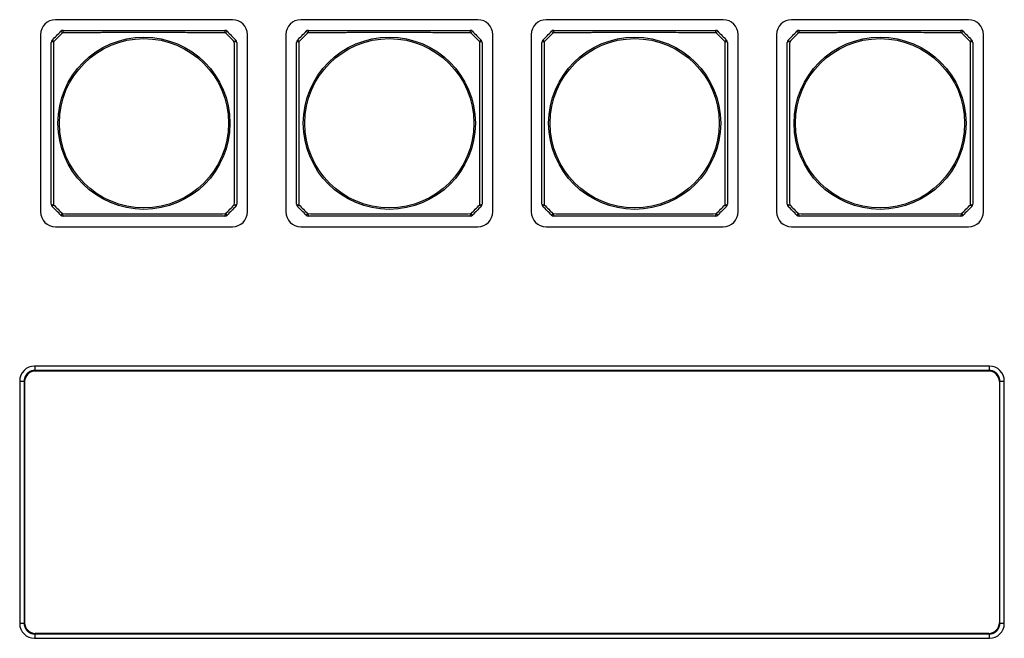
# Model space of a CAD drawing. Extents: x 26 to 841, y 83 to 523.
# Drawn here: x 151 to 197, y 236 to 265 of the extents above; entities that cross this region are included whole.
import ezdxf

# ---------------------------------------------------------------- set-up
doc = ezdxf.new("R2010")
doc.units = 0
doc.layers.add('1', color=7, linetype='CONTINUOUS')

msp = doc.modelspace()

# ---------------------------------------------------------------- linework, layer by layer
at = {"layer": '1', "color": 80, "linetype": 'CONTINUOUS'}
for p, q in [((161.19262, 265.09181), (152.89262, 265.09181)), ((172.69262, 265.09181), (164.39262, 265.09181)), ((184.19262, 265.09181), (175.89262, 265.09181)), ((195.69262, 265.09181), (187.39262, 265.09181)), ((152.19262, 264.39181), (152.19262, 256.09181)), ((161.89262, 256.09181), (161.89262, 264.39181)), ((163.69262, 264.39181), (163.69262, 256.09181)), ((173.39262, 256.09181), (173.39262, 264.39181)), ((175.19262, 264.39181), (175.19262, 256.09181)), ((184.89262, 256.09181), (184.89262, 264.39181)), ((186.69262, 264.39181), (186.69262, 256.09181)), ((196.39262, 256.09181), (196.39262, 264.39181)), ((152.89262, 255.39181), (161.19262, 255.39181)), ((164.39262, 255.39181), (172.69262, 255.39181)), ((175.89262, 255.39181), (184.19262, 255.39181)), ((187.39262, 255.39181), (195.69262, 255.39181)), ((196.66762, 248.86681), (151.91762, 248.86681)), ((196.66033, 248.65953), (151.9249, 248.65953)), ((196.63759, 248.63678), (151.94765, 248.63678)), ((151.21762, 248.16681), (151.21762, 236.81681)), ((151.42559, 248.16021), (151.42559, 236.82341)), ((151.44833, 248.13747), (151.44833, 236.84616)), ((197.1369, 248.13747), (197.1369, 236.84616)), ((197.15965, 236.82341), (197.15965, 248.16021)), ((197.36762, 236.81681), (197.36762, 248.16681)), ((151.9249, 236.32409), (196.66033, 236.32409)), ((196.63759, 236.34684), (151.94765, 236.34684)), ((151.91762, 236.11681), (196.66762, 236.11681))]:
    msp.add_line(p, q, dxfattribs=at)
at = {"layer": '1', "color": 51, "linetype": 'CONTINUOUS'}
for p, q in [((151.9249, 248.65953), (151.94765, 248.63678)), ((196.63759, 248.63678), (196.66033, 248.65953)), ((151.44833, 248.13747), (151.42559, 248.16021)), ((197.15965, 248.16021), (197.1369, 248.13747)), ((151.42559, 236.82341), (151.44833, 236.84616)), ((197.1369, 236.84616), (197.15965, 236.82341)), ((151.94765, 236.34684), (151.9249, 236.32409)), ((196.66033, 236.32409), (196.63759, 236.34684))]:
    msp.add_line(p, q, dxfattribs=at)
for centre, radius in [((157.04262, 260.24181), 4.03227), ((157.04262, 260.24181), 3.96632), ((168.54262, 260.24181), 4.03227), ((168.54262, 260.24181), 3.96632), ((180.04262, 260.24181), 4.03227), ((180.04262, 260.24181), 3.96632), ((191.54262, 260.24181), 4.03227), ((191.54262, 260.24181), 3.96632)]:
    msp.add_circle(centre, radius, dxfattribs=at)
at = {"layer": '1', "color": 80, "linetype": 'CONTINUOUS'}
for centre, radius, start, end in [((152.89262, 264.39181), 0.7, 90, 180), ((161.19262, 264.39181), 0.7, 0, 90), ((164.39262, 264.39181), 0.7, 90, 180), ((172.69262, 264.39181), 0.7, 0, 90), ((175.89262, 264.39181), 0.7, 90, 180), ((184.19262, 264.39181), 0.7, 0, 90), ((187.39262, 264.39181), 0.7, 90, 180), ((195.69262, 264.39181), 0.7, 0, 90), ((153.25475, 264.44181), 0.15, 90, 135), ((160.83049, 264.44181), 0.15, 45, 90), ((164.75475, 264.44181), 0.15, 90, 135), ((172.33049, 264.44181), 0.15, 45, 90), ((176.25475, 264.44181), 0.15, 90, 135), ((183.83049, 264.44181), 0.15, 45, 90), ((187.75475, 264.44181), 0.15, 90, 135), ((195.33049, 264.44181), 0.15, 45, 90), ((152.84262, 264.02968), 0.15, 135, 180), ((161.24262, 264.02968), 0.15, 0, 45), ((164.34262, 264.02968), 0.15, 135, 180), ((172.74262, 264.02968), 0.15, 0, 45), ((175.84262, 264.02968), 0.15, 135, 180), ((184.24262, 264.02968), 0.15, 0, 45), ((187.34262, 264.02968), 0.15, 135, 180), ((195.74262, 264.02968), 0.15, 0, 45), ((152.84262, 256.45394), 0.15, 180, 225), ((161.24262, 256.45394), 0.15, 315, 0), ((164.34262, 256.45394), 0.15, 180, 225), ((172.74262, 256.45394), 0.15, 315, 0), ((175.84262, 256.45394), 0.15, 180, 225), ((184.24262, 256.45394), 0.15, 315, 0), ((187.34262, 256.45394), 0.15, 180, 225), ((195.74262, 256.45394), 0.15, 315, 0), ((152.89262, 256.09181), 0.7, 180, 270), ((153.25475, 256.04181), 0.15, 225, 270), ((160.83049, 256.04181), 0.15, 270, 315), ((161.19262, 256.09181), 0.7, 270, 0), ((164.39262, 256.09181), 0.7, 180, 270), ((164.75475, 256.04181), 0.15, 225, 270), ((172.33049, 256.04181), 0.15, 270, 315), ((172.69262, 256.09181), 0.7, 270, 0), ((175.89262, 256.09181), 0.7, 180, 270), ((176.25475, 256.04181), 0.15, 225, 270), ((183.83049, 256.04181), 0.15, 270, 315), ((184.19262, 256.09181), 0.7, 270, 0), ((187.39262, 256.09181), 0.7, 180, 270), ((187.75475, 256.04181), 0.15, 225, 270), ((195.33049, 256.04181), 0.15, 270, 315), ((195.69262, 256.09181), 0.7, 270, 0), ((151.91762, 248.16681), 0.7, 90, 180), ((196.66762, 248.16681), 0.7, 0, 90), ((151.91762, 236.81681), 0.7, 180, 270), ((196.66762, 236.81681), 0.7, 270, 0)]:
    msp.add_arc(centre, radius, start, end, dxfattribs=at)
at = {"layer": '1', "color": 51, "linetype": 'CONTINUOUS'}
for centre, major_axis, ratio, start_param, end_param in [((153.25475, 264.44181), (-0.10607, 0.10607), 0.017173, 5.03369678, 6.28318531), ((153.25475, 264.44181), (0, 0.15), 0.217881, 0, 1.33375123), ((160.83049, 264.44181), (0, 0.15), 0.217881, 4.94943407, 6.28318531), ((160.83049, 264.44181), (0.10607, 0.10607), 0.017173, 0, 1.24948853), ((164.75475, 264.44181), (-0.10607, 0.10607), 0.017173, 5.03369678, 6.28318531), ((164.75475, 264.44181), (0, 0.15), 0.217881, 0, 1.33375123), ((172.33049, 264.44181), (0, 0.15), 0.217881, 4.94943407, 6.28318531), ((172.33049, 264.44181), (0.10607, 0.10607), 0.017173, 0, 1.24948853), ((176.25475, 264.44181), (-0.10607, 0.10607), 0.017173, 5.03369678, 6.28318531), ((176.25475, 264.44181), (0, 0.15), 0.217881, 0, 1.33375123), ((183.83049, 264.44181), (0, 0.15), 0.217881, 4.94943407, 6.28318531), ((183.83049, 264.44181), (0.10607, 0.10607), 0.017173, 0, 1.24948853), ((187.75475, 264.44181), (-0.10607, 0.10607), 0.017173, 5.03369678, 6.28318531), ((187.75475, 264.44181), (0, 0.15), 0.217881, 0, 1.33375123), ((195.33049, 264.44181), (0, 0.15), 0.217881, 4.94943407, 6.28318531), ((195.33049, 264.44181), (0.10607, 0.10607), 0.017173, 0, 1.24948853), ((152.84262, 264.02968), (-0.15, 0), 0.217881, 4.94943407, 6.28318531), ((152.84262, 264.02968), (-0.10607, 0.10607), 0.017173, 0, 1.24948853), ((161.24262, 264.02968), (-0.10607, -0.10607), 0.017173, 1.89210413, 3.14159265), ((161.24262, 264.02968), (-0.15, 0), 0.217881, 3.14159265, 4.47534389), ((164.34262, 264.02968), (-0.15, 0), 0.217881, 4.94943407, 6.28318531), ((164.34262, 264.02968), (-0.10607, 0.10607), 0.017173, 0, 1.24948853), ((172.74262, 264.02968), (-0.10607, -0.10607), 0.017173, 1.89210413, 3.14159265), ((172.74262, 264.02968), (-0.15, 0), 0.217881, 3.14159265, 4.47534389), ((175.84262, 264.02968), (-0.15, 0), 0.217881, 4.94943407, 6.28318531), ((175.84262, 264.02968), (-0.10607, 0.10607), 0.017173, 0, 1.24948853), ((184.24262, 264.02968), (-0.10607, -0.10607), 0.017173, 1.89210413, 3.14159265), ((184.24262, 264.02968), (-0.15, 0), 0.217881, 3.14159265, 4.47534389), ((187.34262, 264.02968), (-0.15, 0), 0.217881, 4.94943407, 6.28318531), ((187.34262, 264.02968), (-0.10607, 0.10607), 0.017173, 0, 1.24948853), ((195.74262, 264.02968), (-0.10607, -0.10607), 0.017173, 1.89210413, 3.14159265), ((195.74262, 264.02968), (-0.15, 0), 0.217881, 3.14159265, 4.47534389), ((152.84262, 256.45394), (-0.15, 0), 0.217881, 0, 1.33375123), ((152.84262, 256.45394), (-0.10607, -0.10607), 0.017173, 5.03369678, 6.28318531), ((161.24262, 256.45394), (-0.15, 0), 0.217881, 1.80784142, 3.14159265), ((161.24262, 256.45394), (-0.10607, 0.10607), 0.017173, 3.14159265, 4.39108118), ((164.34262, 256.45394), (-0.15, 0), 0.217881, 0, 1.33375123), ((164.34262, 256.45394), (-0.10607, -0.10607), 0.017173, 5.03369678, 6.28318531), ((172.74262, 256.45394), (-0.15, 0), 0.217881, 1.80784142, 3.14159265), ((172.74262, 256.45394), (-0.10607, 0.10607), 0.017173, 3.14159265, 4.39108118), ((175.84262, 256.45394), (-0.15, 0), 0.217881, 0, 1.33375123), ((175.84262, 256.45394), (-0.10607, -0.10607), 0.017173, 5.03369678, 6.28318531), ((184.24262, 256.45394), (-0.15, 0), 0.217881, 1.80784142, 3.14159265), ((184.24262, 256.45394), (-0.10607, 0.10607), 0.017173, 3.14159265, 4.39108118), ((187.34262, 256.45394), (-0.15, 0), 0.217881, 0, 1.33375123), ((187.34262, 256.45394), (-0.10607, -0.10607), 0.017173, 5.03369678, 6.28318531), ((195.74262, 256.45394), (-0.15, 0), 0.217881, 1.80784142, 3.14159265), ((195.74262, 256.45394), (-0.10607, 0.10607), 0.017173, 3.14159265, 4.39108118), ((153.25475, 256.04181), (0.10607, 0.10607), 0.017173, 3.14159265, 4.39108118), ((153.25475, 256.04181), (0, 0.15), 0.217881, 1.80784142, 3.14159265), ((160.83049, 256.04181), (0, 0.15), 0.217881, 3.14159265, 4.47534389), ((160.83049, 256.04181), (-0.10607, 0.10607), 0.017173, 1.89210413, 3.14159265), ((164.75475, 256.04181), (0.10607, 0.10607), 0.017173, 3.14159265, 4.39108118), ((164.75475, 256.04181), (0, 0.15), 0.217881, 1.80784142, 3.14159265), ((172.33049, 256.04181), (0, 0.15), 0.217881, 3.14159265, 4.47534389), ((172.33049, 256.04181), (-0.10607, 0.10607), 0.017173, 1.89210413, 3.14159265), ((176.25475, 256.04181), (0.10607, 0.10607), 0.017173, 3.14159265, 4.39108118), ((176.25475, 256.04181), (0, 0.15), 0.217881, 1.80784142, 3.14159265), ((183.83049, 256.04181), (0, 0.15), 0.217881, 3.14159265, 4.47534389), ((183.83049, 256.04181), (-0.10607, 0.10607), 0.017173, 1.89210413, 3.14159265), ((187.75475, 256.04181), (0.10607, 0.10607), 0.017173, 3.14159265, 4.39108118), ((187.75475, 256.04181), (0, 0.15), 0.217881, 1.80784142, 3.14159265), ((195.33049, 256.04181), (0, 0.15), 0.217881, 3.14159265, 4.47534389), ((195.33049, 256.04181), (-0.10607, 0.10607), 0.017173, 1.89210413, 3.14159265)]:
    msp.add_ellipse(centre, major_axis=major_axis, ratio=ratio, start_param=start_param, end_param=end_param, dxfattribs=at)
at = {"layer": '1', "color": 80, "linetype": 'CONTINUOUS'}
for centre, major_axis, start_param, end_param in [((151.94902, 248.1361), (-0.35452, 0.35452), 5.49915667, 7.06721663), ((196.63622, 248.1361), (0.35452, 0.35452), 5.49915399, 7.06721394), ((151.94902, 236.84753), (-0.35452, -0.35452), 5.49915399, 7.06721394), ((196.63622, 236.84753), (0.35452, -0.35452), 5.49915667, 7.06721663)]:
    msp.add_ellipse(centre, major_axis=major_axis, ratio=0.997265, start_param=start_param, end_param=end_param, dxfattribs=at)
for points, degree in [([(152.73655, 264.13575), (152.87392, 264.27311), (153.01132, 264.41051), (153.14868, 264.54788)], 3), ([(160.93655, 264.54788), (161.07392, 264.41051), (161.21132, 264.27311), (161.34868, 264.13575)], 3), ([(164.23655, 264.13575), (164.37392, 264.27311), (164.51132, 264.41051), (164.64868, 264.54788)], 3), ([(172.43655, 264.54788), (172.57392, 264.41051), (172.71132, 264.27311), (172.84868, 264.13575)], 3), ([(175.73655, 264.13575), (175.87392, 264.27311), (176.01132, 264.41051), (176.14868, 264.54788)], 3), ([(183.93655, 264.54788), (184.07392, 264.41051), (184.21132, 264.27311), (184.34868, 264.13575)], 3), ([(187.23655, 264.13575), (187.37392, 264.27311), (187.51132, 264.41051), (187.64868, 264.54788)], 3), ([(195.43655, 264.54788), (195.57392, 264.41051), (195.71132, 264.27311), (195.84868, 264.13575)], 3), ([(153.14868, 255.93575), (153.01132, 256.07311), (152.87392, 256.21051), (152.73655, 256.34788)], 3), ([(161.34868, 256.34788), (161.21132, 256.21051), (161.07392, 256.07311), (160.93655, 255.93575)], 3), ([(164.64868, 255.93575), (164.51132, 256.07311), (164.37392, 256.21051), (164.23655, 256.34788)], 3), ([(172.84868, 256.34788), (172.71132, 256.21051), (172.57392, 256.07311), (172.43655, 255.93575)], 3), ([(176.14868, 255.93575), (176.01132, 256.07311), (175.87392, 256.21051), (175.73655, 256.34788)], 3), ([(184.34868, 256.34788), (184.21132, 256.21051), (184.07392, 256.07311), (183.93655, 255.93575)], 3), ([(187.64868, 255.93575), (187.51132, 256.07311), (187.37392, 256.21051), (187.23655, 256.34788)], 3), ([(195.84868, 256.34788), (195.71132, 256.21051), (195.57392, 256.07311), (195.43655, 255.93575)], 3), ([(151.9249, 248.86682), (151.9249, 248.65953)], 1), ([(196.66033, 248.86682), (196.66033, 248.65953)], 1), ([(151.21762, 248.16022), (151.42559, 248.16022)], 1), ([(197.15965, 248.16022), (197.36762, 248.16022)], 1), ([(151.21762, 236.82341), (151.42559, 236.82341)], 1), ([(197.15965, 236.82341), (197.36762, 236.82341)], 1), ([(151.9249, 236.32409), (151.9249, 236.11681)], 1), ([(196.66033, 236.32409), (196.66033, 236.11681)], 1)]:
    msp.add_open_spline(points, degree=degree, dxfattribs=at)
at = {"layer": '1', "color": 51, "linetype": 'CONTINUOUS'}
for points in [[(153.22298, 264.47704), (153.0844, 264.33858), (152.94585, 264.20003), (152.80739, 264.06145)], [(161.27784, 264.06145), (161.13938, 264.20003), (161.00083, 264.33858), (160.86225, 264.47704)], [(164.72298, 264.47704), (164.5844, 264.33858), (164.44585, 264.20003), (164.30739, 264.06145)], [(172.77784, 264.06145), (172.63938, 264.20003), (172.50083, 264.33858), (172.36225, 264.47704)], [(176.22298, 264.47704), (176.0844, 264.33858), (175.94585, 264.20003), (175.80739, 264.06145)], [(184.27784, 264.06145), (184.13938, 264.20003), (184.00083, 264.33858), (183.86225, 264.47704)], [(187.72298, 264.47704), (187.5844, 264.33858), (187.44585, 264.20003), (187.30739, 264.06145)], [(195.77784, 264.06145), (195.63938, 264.20003), (195.50083, 264.33858), (195.36225, 264.47704)], [(152.80739, 256.42218), (152.94585, 256.2836), (153.0844, 256.14505), (153.22298, 256.00659)], [(160.86225, 256.00659), (161.00083, 256.14505), (161.13938, 256.2836), (161.27784, 256.42218)], [(164.30739, 256.42218), (164.44585, 256.2836), (164.5844, 256.14505), (164.72298, 256.00659)], [(172.36225, 256.00659), (172.50083, 256.14505), (172.63938, 256.2836), (172.77784, 256.42218)], [(175.80739, 256.42218), (175.94585, 256.2836), (176.0844, 256.14505), (176.22298, 256.00659)], [(183.86225, 256.00659), (184.00083, 256.14505), (184.13938, 256.2836), (184.27784, 256.42218)], [(187.30739, 256.42218), (187.44585, 256.2836), (187.5844, 256.14505), (187.72298, 256.00659)], [(195.36225, 256.00659), (195.50083, 256.14505), (195.63938, 256.2836), (195.77784, 256.42218)]]:
    msp.add_open_spline(points, degree=3, dxfattribs=at)
for points in [[(160.86225, 264.47704), (160.54846, 264.47834), (160.23408, 264.4797), (159.60368, 264.48242), (159.28766, 264.48378), (158.65339, 264.48622), (158.33514, 264.48729), (157.85566, 264.48843), (157.69549, 264.48873), (157.3744, 264.48913), (157.21348, 264.48924), (156.89088, 264.48925), (156.72956, 264.48915), (156.40713, 264.48876), (156.24622, 264.48846), (155.7643, 264.48733), (155.44414, 264.48626), (155.04506, 264.48473), (154.9653, 264.48442), (154.80589, 264.48377), (154.72622, 264.48344), (154.48752, 264.48245), (154.32876, 264.48177), (153.85341, 264.47971), (153.53775, 264.47834), (153.22298, 264.47704)], [(172.36225, 264.47704), (172.04846, 264.47834), (171.73408, 264.4797), (171.10368, 264.48242), (170.78766, 264.48378), (170.15339, 264.48622), (169.83514, 264.48729), (169.35566, 264.48843), (169.19549, 264.48873), (168.8744, 264.48913), (168.71348, 264.48924), (168.39088, 264.48925), (168.22956, 264.48915), (167.90713, 264.48876), (167.74622, 264.48846), (167.2643, 264.48733), (166.94414, 264.48626), (166.54506, 264.48473), (166.4653, 264.48442), (166.30589, 264.48377), (166.22622, 264.48344), (165.98752, 264.48245), (165.82876, 264.48177), (165.35341, 264.47971), (165.03775, 264.47834), (164.72298, 264.47704)], [(183.86225, 264.47704), (183.54846, 264.47834), (183.23408, 264.4797), (182.60368, 264.48242), (182.28766, 264.48378), (181.65339, 264.48622), (181.33514, 264.48729), (180.85566, 264.48843), (180.69549, 264.48873), (180.3744, 264.48913), (180.21348, 264.48924), (179.89088, 264.48925), (179.72956, 264.48915), (179.40713, 264.48876), (179.24622, 264.48846), (178.7643, 264.48733), (178.44414, 264.48626), (178.04506, 264.48473), (177.9653, 264.48442), (177.80589, 264.48377), (177.72622, 264.48344), (177.48752, 264.48245), (177.32876, 264.48177), (176.85341, 264.47971), (176.53775, 264.47834), (176.22298, 264.47704)], [(195.36225, 264.47704), (195.04846, 264.47834), (194.73408, 264.4797), (194.10368, 264.48242), (193.78766, 264.48378), (193.15339, 264.48622), (192.83514, 264.48729), (192.35566, 264.48843), (192.19549, 264.48873), (191.8744, 264.48913), (191.71348, 264.48924), (191.39088, 264.48925), (191.22956, 264.48915), (190.90713, 264.48876), (190.74622, 264.48846), (190.2643, 264.48733), (189.94414, 264.48626), (189.54506, 264.48473), (189.4653, 264.48442), (189.30589, 264.48377), (189.22622, 264.48344), (188.98752, 264.48245), (188.82876, 264.48177), (188.35341, 264.47971), (188.03775, 264.47834), (187.72298, 264.47704)], [(152.80739, 264.06145), (152.80609, 263.74766), (152.80472, 263.43327), (152.802, 262.80286), (152.80065, 262.48683), (152.79821, 261.85253), (152.79714, 261.53426), (152.796, 261.05475), (152.7957, 260.89456), (152.79529, 260.57344), (152.79519, 260.41251), (152.79518, 260.08987), (152.79528, 259.92857), (152.79567, 259.60617), (152.79597, 259.44527), (152.7971, 258.96339), (152.79817, 258.64324), (152.7997, 258.24418), (152.80001, 258.16443), (152.80066, 258.00502), (152.80098, 257.92535), (152.80198, 257.68667), (152.80266, 257.52791), (152.80472, 257.05258), (152.80609, 256.73694), (152.80739, 256.42218)], [(161.27784, 256.42218), (161.27914, 256.73597), (161.28051, 257.05035), (161.28323, 257.68075), (161.28458, 257.99677), (161.28702, 258.63104), (161.2881, 258.94929), (161.28923, 259.42876), (161.28953, 259.58894), (161.28994, 259.91003), (161.29005, 260.07095), (161.29006, 260.39355), (161.28996, 260.55487), (161.28956, 260.8773), (161.28927, 261.03821), (161.28814, 261.52013), (161.28706, 261.84029), (161.28554, 262.23937), (161.28522, 262.31913), (161.28458, 262.47854), (161.28425, 262.55821), (161.28325, 262.79691), (161.28257, 262.95567), (161.28052, 263.43102), (161.27915, 263.74668), (161.27784, 264.06145)], [(164.30739, 264.06145), (164.30609, 263.74766), (164.30472, 263.43327), (164.302, 262.80286), (164.30065, 262.48683), (164.29821, 261.85253), (164.29714, 261.53426), (164.296, 261.05475), (164.2957, 260.89456), (164.29529, 260.57344), (164.29519, 260.41251), (164.29518, 260.08987), (164.29528, 259.92857), (164.29567, 259.60617), (164.29597, 259.44527), (164.2971, 258.96339), (164.29817, 258.64324), (164.2997, 258.24418), (164.30001, 258.16443), (164.30066, 258.00502), (164.30098, 257.92535), (164.30198, 257.68667), (164.30266, 257.52791), (164.30472, 257.05258), (164.30609, 256.73694), (164.30739, 256.42218)], [(172.77784, 256.42218), (172.77914, 256.73597), (172.78051, 257.05035), (172.78323, 257.68075), (172.78458, 257.99677), (172.78702, 258.63104), (172.7881, 258.94929), (172.78923, 259.42876), (172.78953, 259.58894), (172.78994, 259.91003), (172.79005, 260.07095), (172.79006, 260.39355), (172.78996, 260.55487), (172.78956, 260.8773), (172.78927, 261.03821), (172.78814, 261.52013), (172.78706, 261.84029), (172.78554, 262.23937), (172.78522, 262.31913), (172.78458, 262.47854), (172.78425, 262.55821), (172.78325, 262.79691), (172.78257, 262.95567), (172.78052, 263.43102), (172.77915, 263.74668), (172.77784, 264.06145)], [(175.80739, 264.06145), (175.80609, 263.74766), (175.80472, 263.43327), (175.802, 262.80286), (175.80065, 262.48683), (175.79821, 261.85253), (175.79714, 261.53426), (175.796, 261.05475), (175.7957, 260.89456), (175.79529, 260.57344), (175.79519, 260.41251), (175.79518, 260.08987), (175.79528, 259.92857), (175.79567, 259.60617), (175.79597, 259.44527), (175.7971, 258.96339), (175.79817, 258.64324), (175.7997, 258.24418), (175.80001, 258.16443), (175.80066, 258.00502), (175.80098, 257.92535), (175.80198, 257.68667), (175.80266, 257.52791), (175.80472, 257.05258), (175.80609, 256.73694), (175.80739, 256.42218)], [(184.27784, 256.42218), (184.27914, 256.73597), (184.28051, 257.05035), (184.28323, 257.68075), (184.28458, 257.99677), (184.28702, 258.63104), (184.2881, 258.94929), (184.28923, 259.42876), (184.28953, 259.58894), (184.28994, 259.91003), (184.29005, 260.07095), (184.29006, 260.39355), (184.28996, 260.55487), (184.28956, 260.8773), (184.28927, 261.03821), (184.28814, 261.52013), (184.28706, 261.84029), (184.28554, 262.23937), (184.28522, 262.31913), (184.28458, 262.47854), (184.28425, 262.55821), (184.28325, 262.79691), (184.28257, 262.95567), (184.28052, 263.43102), (184.27915, 263.74668), (184.27784, 264.06145)], [(187.30739, 264.06145), (187.30609, 263.74766), (187.30472, 263.43327), (187.302, 262.80286), (187.30065, 262.48683), (187.29821, 261.85253), (187.29714, 261.53426), (187.296, 261.05475), (187.2957, 260.89456), (187.29529, 260.57344), (187.29519, 260.41251), (187.29518, 260.08987), (187.29528, 259.92857), (187.29567, 259.60617), (187.29597, 259.44527), (187.2971, 258.96339), (187.29817, 258.64324), (187.2997, 258.24418), (187.30001, 258.16443), (187.30066, 258.00502), (187.30098, 257.92535), (187.30198, 257.68667), (187.30266, 257.52791), (187.30472, 257.05258), (187.30609, 256.73694), (187.30739, 256.42218)], [(195.77784, 256.42218), (195.77914, 256.73597), (195.78051, 257.05035), (195.78323, 257.68075), (195.78458, 257.99677), (195.78702, 258.63104), (195.7881, 258.94929), (195.78923, 259.42876), (195.78953, 259.58894), (195.78994, 259.91003), (195.79005, 260.07095), (195.79006, 260.39355), (195.78996, 260.55487), (195.78956, 260.8773), (195.78927, 261.03821), (195.78814, 261.52013), (195.78706, 261.84029), (195.78554, 262.23937), (195.78522, 262.31913), (195.78458, 262.47854), (195.78425, 262.55821), (195.78325, 262.79691), (195.78257, 262.95567), (195.78052, 263.43102), (195.77915, 263.74668), (195.77784, 264.06145)], [(153.22298, 256.00659), (153.53677, 256.00528), (153.85116, 256.00392), (154.48157, 256.0012), (154.7976, 255.99984), (155.4319, 255.99741), (155.75017, 255.99633), (156.22968, 255.9952), (156.38987, 255.9949), (156.71099, 255.99449), (156.87192, 255.99438), (157.19456, 255.99437), (157.35586, 255.99447), (157.67826, 255.99487), (157.83916, 255.99516), (158.32104, 255.99629), (158.64118, 255.99737), (159.04025, 255.99889), (159.12, 255.99921), (159.27941, 255.99985), (159.35908, 256.00018), (159.59776, 256.00118), (159.75652, 256.00186), (160.23185, 256.00391), (160.54749, 256.00528), (160.86225, 256.00659)], [(164.72298, 256.00659), (165.03677, 256.00528), (165.35116, 256.00392), (165.98157, 256.0012), (166.2976, 255.99984), (166.9319, 255.99741), (167.25017, 255.99633), (167.72968, 255.9952), (167.88987, 255.9949), (168.21099, 255.99449), (168.37192, 255.99438), (168.69456, 255.99437), (168.85586, 255.99447), (169.17826, 255.99487), (169.33916, 255.99516), (169.82104, 255.99629), (170.14118, 255.99737), (170.54025, 255.99889), (170.62, 255.99921), (170.77941, 255.99985), (170.85908, 256.00018), (171.09776, 256.00118), (171.25652, 256.00186), (171.73185, 256.00391), (172.04749, 256.00528), (172.36225, 256.00659)], [(176.22298, 256.00659), (176.53677, 256.00528), (176.85116, 256.00392), (177.48157, 256.0012), (177.7976, 255.99984), (178.4319, 255.99741), (178.75017, 255.99633), (179.22968, 255.9952), (179.38987, 255.9949), (179.71099, 255.99449), (179.87192, 255.99438), (180.19456, 255.99437), (180.35586, 255.99447), (180.67826, 255.99487), (180.83916, 255.99516), (181.32104, 255.99629), (181.64118, 255.99737), (182.04025, 255.99889), (182.12, 255.99921), (182.27941, 255.99985), (182.35908, 256.00018), (182.59776, 256.00118), (182.75652, 256.00186), (183.23185, 256.00391), (183.54749, 256.00528), (183.86225, 256.00659)], [(187.72298, 256.00659), (188.03677, 256.00528), (188.35116, 256.00392), (188.98157, 256.0012), (189.2976, 255.99984), (189.9319, 255.99741), (190.25017, 255.99633), (190.72968, 255.9952), (190.88987, 255.9949), (191.21099, 255.99449), (191.37192, 255.99438), (191.69456, 255.99437), (191.85586, 255.99447), (192.17826, 255.99487), (192.33916, 255.99516), (192.82104, 255.99629), (193.14118, 255.99737), (193.54025, 255.99889), (193.62, 255.99921), (193.77941, 255.99985), (193.85908, 256.00018), (194.09776, 256.00118), (194.25652, 256.00186), (194.73185, 256.00391), (195.04749, 256.00528), (195.36225, 256.00659)]]:
    msp.add_open_spline(points, degree=3, knots=[0, 0, 0, 0, 0.125, 0.125, 0.25, 0.25, 0.375, 0.375, 0.4375, 0.4375, 0.5, 0.5, 0.5625, 0.5625, 0.625, 0.625, 0.75, 0.75, 0.78125, 0.78125, 0.8125, 0.8125, 0.875, 0.875, 1, 1, 1, 1], dxfattribs=at)
at = {"layer": '1', "color": 80, "linetype": 'CONTINUOUS'}
for points, knots in [([(153.25475, 264.59181), (153.56667, 264.59181), (153.87918, 264.59181), (154.50584, 264.59181), (154.82, 264.59181), (155.45056, 264.59181), (155.76698, 264.59181), (156.24373, 264.59181), (156.403, 264.59181), (156.72231, 264.59181), (156.88237, 264.59181), (157.20318, 264.59181), (157.3632, 264.59181), (157.68246, 264.59181), (157.84172, 264.59181), (158.31842, 264.59181), (158.6348, 264.59181), (159.26532, 264.59181), (159.57945, 264.59181), (160.20608, 264.59181), (160.51858, 264.59181), (160.83049, 264.59181)], [0, 0, 0, 0, 0.125, 0.125, 0.25, 0.25, 0.375, 0.375, 0.4375, 0.4375, 0.5, 0.5, 0.5625, 0.5625, 0.625, 0.625, 0.75, 0.75, 0.875, 0.875, 1, 1, 1, 1]), ([(164.75475, 264.59181), (165.06667, 264.59181), (165.37918, 264.59181), (166.00584, 264.59181), (166.32, 264.59181), (166.95056, 264.59181), (167.26698, 264.59181), (167.74373, 264.59181), (167.903, 264.59181), (168.22231, 264.59181), (168.38237, 264.59181), (168.70318, 264.59181), (168.8632, 264.59181), (169.18246, 264.59181), (169.34172, 264.59181), (169.81842, 264.59181), (170.1348, 264.59181), (170.76532, 264.59181), (171.07945, 264.59181), (171.70608, 264.59181), (172.01858, 264.59181), (172.33049, 264.59181)], [0, 0, 0, 0, 0.125, 0.125, 0.25, 0.25, 0.375, 0.375, 0.4375, 0.4375, 0.5, 0.5, 0.5625, 0.5625, 0.625, 0.625, 0.75, 0.75, 0.875, 0.875, 1, 1, 1, 1]), ([(176.25475, 264.59181), (176.56667, 264.59181), (176.87918, 264.59181), (177.50584, 264.59181), (177.82, 264.59181), (178.45056, 264.59181), (178.76698, 264.59181), (179.24373, 264.59181), (179.403, 264.59181), (179.72231, 264.59181), (179.88237, 264.59181), (180.20318, 264.59181), (180.3632, 264.59181), (180.68246, 264.59181), (180.84172, 264.59181), (181.31842, 264.59181), (181.6348, 264.59181), (182.26532, 264.59181), (182.57945, 264.59181), (183.20608, 264.59181), (183.51858, 264.59181), (183.83049, 264.59181)], [0, 0, 0, 0, 0.125, 0.125, 0.25, 0.25, 0.375, 0.375, 0.4375, 0.4375, 0.5, 0.5, 0.5625, 0.5625, 0.625, 0.625, 0.75, 0.75, 0.875, 0.875, 1, 1, 1, 1]), ([(187.75475, 264.59181), (188.06667, 264.59181), (188.37918, 264.59181), (189.00584, 264.59181), (189.32, 264.59181), (189.95056, 264.59181), (190.26698, 264.59181), (190.74373, 264.59181), (190.903, 264.59181), (191.22231, 264.59181), (191.38237, 264.59181), (191.70318, 264.59181), (191.8632, 264.59181), (192.18246, 264.59181), (192.34172, 264.59181), (192.81842, 264.59181), (193.1348, 264.59181), (193.76532, 264.59181), (194.07945, 264.59181), (194.70608, 264.59181), (195.01858, 264.59181), (195.33049, 264.59181)], [0, 0, 0, 0, 0.125, 0.125, 0.25, 0.25, 0.375, 0.375, 0.4375, 0.4375, 0.5, 0.5, 0.5625, 0.5625, 0.625, 0.625, 0.75, 0.75, 0.875, 0.875, 1, 1, 1, 1]), ([(152.69262, 256.45394), (152.69262, 256.76585), (152.69262, 257.07835), (152.69262, 257.70498), (152.69262, 258.01911), (152.69262, 258.64963), (152.69262, 258.96601), (152.69262, 259.44271), (152.69262, 259.60196), (152.69262, 259.92123), (152.69262, 260.08125), (152.69262, 260.40206), (152.69262, 260.56212), (152.69262, 260.88142), (152.69262, 261.0407), (152.69262, 261.51745), (152.69262, 261.83386), (152.69262, 262.46443), (152.69262, 262.77859), (152.69262, 263.40525), (152.69262, 263.71776), (152.69262, 264.02968)], [0, 0, 0, 0, 0.125, 0.125, 0.25, 0.25, 0.375, 0.375, 0.4375, 0.4375, 0.5, 0.5, 0.5625, 0.5625, 0.625, 0.625, 0.75, 0.75, 0.875, 0.875, 1, 1, 1, 1]), ([(161.39262, 264.02968), (161.39262, 263.71776), (161.39262, 263.40525), (161.39262, 262.77859), (161.39262, 262.46443), (161.39262, 261.83386), (161.39262, 261.51745), (161.39262, 261.0407), (161.39262, 260.88142), (161.39262, 260.56212), (161.39262, 260.40206), (161.39262, 260.08125), (161.39262, 259.92123), (161.39262, 259.60196), (161.39262, 259.44271), (161.39262, 258.96601), (161.39262, 258.64963), (161.39262, 258.01911), (161.39262, 257.70498), (161.39262, 257.07835), (161.39262, 256.76585), (161.39262, 256.45394)], [0, 0, 0, 0, 0.125, 0.125, 0.25, 0.25, 0.375, 0.375, 0.4375, 0.4375, 0.5, 0.5, 0.5625, 0.5625, 0.625, 0.625, 0.75, 0.75, 0.875, 0.875, 1, 1, 1, 1]), ([(164.19262, 256.45394), (164.19262, 256.76585), (164.19262, 257.07835), (164.19262, 257.70498), (164.19262, 258.01911), (164.19262, 258.64963), (164.19262, 258.96601), (164.19262, 259.44271), (164.19262, 259.60196), (164.19262, 259.92123), (164.19262, 260.08125), (164.19262, 260.40206), (164.19262, 260.56212), (164.19262, 260.88142), (164.19262, 261.0407), (164.19262, 261.51745), (164.19262, 261.83386), (164.19262, 262.46443), (164.19262, 262.77859), (164.19262, 263.40525), (164.19262, 263.71776), (164.19262, 264.02968)], [0, 0, 0, 0, 0.125, 0.125, 0.25, 0.25, 0.375, 0.375, 0.4375, 0.4375, 0.5, 0.5, 0.5625, 0.5625, 0.625, 0.625, 0.75, 0.75, 0.875, 0.875, 1, 1, 1, 1]), ([(172.89262, 264.02968), (172.89262, 263.71776), (172.89262, 263.40525), (172.89262, 262.77859), (172.89262, 262.46443), (172.89262, 261.83386), (172.89262, 261.51745), (172.89262, 261.0407), (172.89262, 260.88142), (172.89262, 260.56212), (172.89262, 260.40206), (172.89262, 260.08125), (172.89262, 259.92123), (172.89262, 259.60196), (172.89262, 259.44271), (172.89262, 258.96601), (172.89262, 258.64963), (172.89262, 258.01911), (172.89262, 257.70498), (172.89262, 257.07835), (172.89262, 256.76585), (172.89262, 256.45394)], [0, 0, 0, 0, 0.125, 0.125, 0.25, 0.25, 0.375, 0.375, 0.4375, 0.4375, 0.5, 0.5, 0.5625, 0.5625, 0.625, 0.625, 0.75, 0.75, 0.875, 0.875, 1, 1, 1, 1]), ([(175.69262, 256.45394), (175.69262, 256.76585), (175.69262, 257.07835), (175.69262, 257.70498), (175.69262, 258.01911), (175.69262, 258.64963), (175.69262, 258.96601), (175.69262, 259.44271), (175.69262, 259.60196), (175.69262, 259.92123), (175.69262, 260.08125), (175.69262, 260.40206), (175.69262, 260.56212), (175.69262, 260.88142), (175.69262, 261.0407), (175.69262, 261.51745), (175.69262, 261.83386), (175.69262, 262.46443), (175.69262, 262.77859), (175.69262, 263.40525), (175.69262, 263.71776), (175.69262, 264.02968)], [0, 0, 0, 0, 0.125, 0.125, 0.25, 0.25, 0.375, 0.375, 0.4375, 0.4375, 0.5, 0.5, 0.5625, 0.5625, 0.625, 0.625, 0.75, 0.75, 0.875, 0.875, 1, 1, 1, 1]), ([(184.39262, 264.02968), (184.39262, 263.71776), (184.39262, 263.40525), (184.39262, 262.77859), (184.39262, 262.46443), (184.39262, 261.83386), (184.39262, 261.51745), (184.39262, 261.0407), (184.39262, 260.88142), (184.39262, 260.56212), (184.39262, 260.40206), (184.39262, 260.08125), (184.39262, 259.92123), (184.39262, 259.60196), (184.39262, 259.44271), (184.39262, 258.96601), (184.39262, 258.64963), (184.39262, 258.01911), (184.39262, 257.70498), (184.39262, 257.07835), (184.39262, 256.76585), (184.39262, 256.45394)], [0, 0, 0, 0, 0.125, 0.125, 0.25, 0.25, 0.375, 0.375, 0.4375, 0.4375, 0.5, 0.5, 0.5625, 0.5625, 0.625, 0.625, 0.75, 0.75, 0.875, 0.875, 1, 1, 1, 1]), ([(187.19262, 256.45394), (187.19262, 256.76585), (187.19262, 257.07835), (187.19262, 257.70498), (187.19262, 258.01911), (187.19262, 258.64963), (187.19262, 258.96601), (187.19262, 259.44271), (187.19262, 259.60196), (187.19262, 259.92123), (187.19262, 260.08125), (187.19262, 260.40206), (187.19262, 260.56212), (187.19262, 260.88142), (187.19262, 261.0407), (187.19262, 261.51745), (187.19262, 261.83386), (187.19262, 262.46443), (187.19262, 262.77859), (187.19262, 263.40525), (187.19262, 263.71776), (187.19262, 264.02968)], [0, 0, 0, 0, 0.125, 0.125, 0.25, 0.25, 0.375, 0.375, 0.4375, 0.4375, 0.5, 0.5, 0.5625, 0.5625, 0.625, 0.625, 0.75, 0.75, 0.875, 0.875, 1, 1, 1, 1]), ([(195.89262, 264.02968), (195.89262, 263.71776), (195.89262, 263.40525), (195.89262, 262.77859), (195.89262, 262.46443), (195.89262, 261.83386), (195.89262, 261.51745), (195.89262, 261.0407), (195.89262, 260.88142), (195.89262, 260.56212), (195.89262, 260.40206), (195.89262, 260.08125), (195.89262, 259.92123), (195.89262, 259.60196), (195.89262, 259.44271), (195.89262, 258.96601), (195.89262, 258.64963), (195.89262, 258.01911), (195.89262, 257.70498), (195.89262, 257.07835), (195.89262, 256.76585), (195.89262, 256.45394)], [0, 0, 0, 0, 0.125, 0.125, 0.25, 0.25, 0.375, 0.375, 0.4375, 0.4375, 0.5, 0.5, 0.5625, 0.5625, 0.625, 0.625, 0.75, 0.75, 0.875, 0.875, 1, 1, 1, 1]), ([(160.83049, 255.89181), (160.51858, 255.89181), (160.20608, 255.89181), (159.57945, 255.89181), (159.26532, 255.89181), (158.6348, 255.89181), (158.31842, 255.89181), (157.84172, 255.89181), (157.68246, 255.89181), (157.3632, 255.89181), (157.20318, 255.89181), (156.88237, 255.89181), (156.72231, 255.89181), (156.403, 255.89181), (156.24373, 255.89181), (155.76698, 255.89181), (155.45056, 255.89181), (154.82, 255.89181), (154.50584, 255.89181), (153.87918, 255.89181), (153.56667, 255.89181), (153.25475, 255.89181)], [0, 0, 0, 0, 0.125, 0.125, 0.25, 0.25, 0.375, 0.375, 0.4375, 0.4375, 0.5, 0.5, 0.5625, 0.5625, 0.625, 0.625, 0.75, 0.75, 0.875, 0.875, 1, 1, 1, 1]), ([(172.33049, 255.89181), (172.01858, 255.89181), (171.70608, 255.89181), (171.07945, 255.89181), (170.76532, 255.89181), (170.1348, 255.89181), (169.81842, 255.89181), (169.34172, 255.89181), (169.18246, 255.89181), (168.8632, 255.89181), (168.70318, 255.89181), (168.38237, 255.89181), (168.22231, 255.89181), (167.903, 255.89181), (167.74373, 255.89181), (167.26698, 255.89181), (166.95056, 255.89181), (166.32, 255.89181), (166.00584, 255.89181), (165.37918, 255.89181), (165.06667, 255.89181), (164.75475, 255.89181)], [0, 0, 0, 0, 0.125, 0.125, 0.25, 0.25, 0.375, 0.375, 0.4375, 0.4375, 0.5, 0.5, 0.5625, 0.5625, 0.625, 0.625, 0.75, 0.75, 0.875, 0.875, 1, 1, 1, 1]), ([(183.83049, 255.89181), (183.51858, 255.89181), (183.20608, 255.89181), (182.57945, 255.89181), (182.26532, 255.89181), (181.6348, 255.89181), (181.31842, 255.89181), (180.84172, 255.89181), (180.68246, 255.89181), (180.3632, 255.89181), (180.20318, 255.89181), (179.88237, 255.89181), (179.72231, 255.89181), (179.403, 255.89181), (179.24373, 255.89181), (178.76698, 255.89181), (178.45056, 255.89181), (177.82, 255.89181), (177.50584, 255.89181), (176.87918, 255.89181), (176.56667, 255.89181), (176.25475, 255.89181)], [0, 0, 0, 0, 0.125, 0.125, 0.25, 0.25, 0.375, 0.375, 0.4375, 0.4375, 0.5, 0.5, 0.5625, 0.5625, 0.625, 0.625, 0.75, 0.75, 0.875, 0.875, 1, 1, 1, 1]), ([(195.33049, 255.89181), (195.01858, 255.89181), (194.70608, 255.89181), (194.07945, 255.89181), (193.76532, 255.89181), (193.1348, 255.89181), (192.81842, 255.89181), (192.34172, 255.89181), (192.18246, 255.89181), (191.8632, 255.89181), (191.70318, 255.89181), (191.38237, 255.89181), (191.22231, 255.89181), (190.903, 255.89181), (190.74373, 255.89181), (190.26698, 255.89181), (189.95056, 255.89181), (189.32, 255.89181), (189.00584, 255.89181), (188.37918, 255.89181), (188.06667, 255.89181), (187.75475, 255.89181)], [0, 0, 0, 0, 0.125, 0.125, 0.25, 0.25, 0.375, 0.375, 0.4375, 0.4375, 0.5, 0.5, 0.5625, 0.5625, 0.625, 0.625, 0.75, 0.75, 0.875, 0.875, 1, 1, 1, 1]), ([(151.9249, 248.65953), (151.92216, 248.65953), (151.91669, 248.65952), (151.90849, 248.65934), (151.90029, 248.65904), (151.8921, 248.6586), (151.88392, 248.65803), (151.87575, 248.65732), (151.86759, 248.65648), (151.85945, 248.6555), (151.85133, 248.6544), (151.84323, 248.65316), (151.83515, 248.65178), (151.8271, 248.65028), (151.81907, 248.64864), (151.81108, 248.64687), (151.80311, 248.64498), (151.79518, 248.64295), (151.78728, 248.64079), (151.77943, 248.6385), (151.77161, 248.63608), (151.76383, 248.63354), (151.7561, 248.63087), (151.74841, 248.62807), (151.74077, 248.62515), (151.73318, 248.6221), (151.72564, 248.61893), (151.71816, 248.61563), (151.71073, 248.61221), (151.70336, 248.60867), (151.69605, 248.60502), (151.6888, 248.60124), (151.68162, 248.59734), (151.6745, 248.59332), (151.66745, 248.58919), (151.66047, 248.58495), (151.65356, 248.58058), (151.64672, 248.57611), (151.63996, 248.57153), (151.63328, 248.56683), (151.62667, 248.56202), (151.62014, 248.55711), (151.6137, 248.55209), (151.60734, 248.54697), (151.60107, 248.54174), (151.59488, 248.53641), (151.58878, 248.53097), (151.58277, 248.52544), (151.57686, 248.51981), (151.57103, 248.51408), (151.56531, 248.50826), (151.55968, 248.50234), (151.55414, 248.49634), (151.54871, 248.49024), (151.54338, 248.48405), (151.53815, 248.47777), (151.53302, 248.47141), (151.528, 248.46497), (151.52309, 248.45844), (151.51829, 248.45184), (151.51359, 248.44515), (151.509, 248.43839), (151.50453, 248.43156), (151.50017, 248.42465), (151.49592, 248.41766), (151.49179, 248.41061), (151.48778, 248.4035), (151.48388, 248.39631), (151.4801, 248.38906), (151.47644, 248.38175), (151.4729, 248.37438), (151.46948, 248.36696), (151.46619, 248.35947), (151.46302, 248.35194), (151.45997, 248.34435), (151.45704, 248.33671), (151.45425, 248.32902), (151.45158, 248.32129), (151.44903, 248.31351), (151.44662, 248.30569), (151.44433, 248.29783), (151.44217, 248.28994), (151.44014, 248.282), (151.43824, 248.27404), (151.43647, 248.26604), (151.43484, 248.25802), (151.43333, 248.24996), (151.43196, 248.24189), (151.43072, 248.23379), (151.42961, 248.22566), (151.42864, 248.21753), (151.4278, 248.20937), (151.42709, 248.2012), (151.42652, 248.19302), (151.42608, 248.18483), (151.42577, 248.17663), (151.42559, 248.16842), (151.42559, 248.16295), (151.42559, 248.16022)], [0, 0, 0, 0, 0.01046761, 0.02093201, 0.03139327, 0.04185145, 0.05230663, 0.06275887, 0.07320824, 0.08365481, 0.09409863, 0.1045398, 0.11497836, 0.12541438, 0.13584795, 0.14627911, 0.15670795, 0.16713453, 0.17755891, 0.18798117, 0.19840137, 0.20881958, 0.21923588, 0.22965032, 0.24006298, 0.25047392, 0.26088321, 0.27129093, 0.28169713, 0.2921019, 0.30250529, 0.31290737, 0.32330822, 0.33370791, 0.34410649, 0.35450404, 0.36490063, 0.37529633, 0.3856912, 0.39608531, 0.40647874, 0.41687155, 0.42726381, 0.43765559, 0.44804695, 0.45843798, 0.46882872, 0.47921926, 0.48960967, 0.5, 0.51039033, 0.52078074, 0.53117128, 0.54156202, 0.55195305, 0.56234441, 0.57273619, 0.58312845, 0.59352126, 0.60391469, 0.6143088, 0.62470367, 0.63509937, 0.64549596, 0.65589351, 0.66629209, 0.67669178, 0.68709263, 0.69749471, 0.7078981, 0.71830287, 0.72870907, 0.73911679, 0.74952608, 0.75993702, 0.77034968, 0.78076412, 0.79118042, 0.80159863, 0.81201883, 0.82244109, 0.83286547, 0.84329205, 0.85372089, 0.86415205, 0.87458562, 0.88502164, 0.8954602, 0.90590137, 0.91634519, 0.92679176, 0.93724113, 0.94769337, 0.95814855, 0.96860673, 0.97906799, 0.98953239, 1, 1, 1, 1]), ([(197.15965, 248.16022), (197.15965, 248.16295), (197.15964, 248.16842), (197.15946, 248.17663), (197.15916, 248.18483), (197.15872, 248.19302), (197.15815, 248.2012), (197.15744, 248.20937), (197.1566, 248.21753), (197.15562, 248.22566), (197.15451, 248.23379), (197.15327, 248.24189), (197.1519, 248.24996), (197.1504, 248.25802), (197.14876, 248.26604), (197.14699, 248.27404), (197.14509, 248.282), (197.14307, 248.28994), (197.14091, 248.29783), (197.13862, 248.30569), (197.1362, 248.31351), (197.13366, 248.32129), (197.13099, 248.32902), (197.12819, 248.33671), (197.12527, 248.34435), (197.12222, 248.35194), (197.11905, 248.35947), (197.11575, 248.36696), (197.11233, 248.37438), (197.10879, 248.38175), (197.10513, 248.38906), (197.10135, 248.39631), (197.09746, 248.4035), (197.09344, 248.41061), (197.08931, 248.41766), (197.08506, 248.42465), (197.0807, 248.43156), (197.07623, 248.43839), (197.07164, 248.44515), (197.06695, 248.45184), (197.06214, 248.45844), (197.05723, 248.46497), (197.05221, 248.47141), (197.04708, 248.47777), (197.04186, 248.48405), (197.03652, 248.49024), (197.03109, 248.49634), (197.02556, 248.50234), (197.01993, 248.50826), (197.0142, 248.51408), (197.00838, 248.51981), (197.00246, 248.52544), (196.99645, 248.53097), (196.99036, 248.53641), (196.98417, 248.54174), (196.97789, 248.54697), (196.97153, 248.55209), (196.96509, 248.55711), (196.95856, 248.56202), (196.95196, 248.56683), (196.94527, 248.57153), (196.93851, 248.57611), (196.93167, 248.58058), (196.92476, 248.58495), (196.91778, 248.58919), (196.91073, 248.59332), (196.90361, 248.59734), (196.89643, 248.60124), (196.88918, 248.60502), (196.88187, 248.60867), (196.8745, 248.61221), (196.86708, 248.61563), (196.85959, 248.61893), (196.85205, 248.6221), (196.84447, 248.62515), (196.83683, 248.62807), (196.82914, 248.63087), (196.82141, 248.63354), (196.81363, 248.63608), (196.80581, 248.6385), (196.79795, 248.64079), (196.79005, 248.64295), (196.78212, 248.64498), (196.77416, 248.64687), (196.76616, 248.64864), (196.75814, 248.65028), (196.75008, 248.65178), (196.742, 248.65316), (196.7339, 248.6544), (196.72578, 248.6555), (196.71764, 248.65648), (196.70949, 248.65732), (196.70132, 248.65803), (196.69314, 248.6586), (196.68494, 248.65904), (196.67675, 248.65934), (196.66854, 248.65952), (196.66307, 248.65953), (196.66033, 248.65953)], [0, 0, 0, 0, 0.01046761, 0.02093201, 0.03139327, 0.04185145, 0.05230663, 0.06275887, 0.07320824, 0.08365481, 0.09409863, 0.1045398, 0.11497836, 0.12541438, 0.13584795, 0.14627911, 0.15670795, 0.16713453, 0.17755891, 0.18798117, 0.19840137, 0.20881958, 0.21923588, 0.22965032, 0.24006298, 0.25047392, 0.26088321, 0.27129093, 0.28169713, 0.2921019, 0.30250529, 0.31290737, 0.32330822, 0.33370791, 0.34410649, 0.35450404, 0.36490063, 0.37529633, 0.3856912, 0.39608531, 0.40647874, 0.41687155, 0.42726381, 0.43765559, 0.44804695, 0.45843798, 0.46882872, 0.47921926, 0.48960967, 0.5, 0.51039033, 0.52078074, 0.53117128, 0.54156202, 0.55195305, 0.56234441, 0.57273619, 0.58312845, 0.59352126, 0.60391469, 0.6143088, 0.62470367, 0.63509937, 0.64549596, 0.65589351, 0.66629209, 0.67669178, 0.68709263, 0.69749471, 0.7078981, 0.71830287, 0.72870907, 0.73911679, 0.74952608, 0.75993702, 0.77034968, 0.78076412, 0.79118042, 0.80159863, 0.81201883, 0.82244109, 0.83286547, 0.84329205, 0.85372089, 0.86415205, 0.87458562, 0.88502164, 0.8954602, 0.90590137, 0.91634519, 0.92679176, 0.93724113, 0.94769337, 0.95814855, 0.96860673, 0.97906799, 0.98953239, 1, 1, 1, 1]), ([(151.42559, 236.82341), (151.42559, 236.82067), (151.42559, 236.8152), (151.42577, 236.807), (151.42608, 236.7988), (151.42652, 236.79061), (151.42709, 236.78242), (151.4278, 236.77425), (151.42864, 236.7661), (151.42961, 236.75796), (151.43072, 236.74984), (151.43196, 236.74174), (151.43333, 236.73366), (151.43484, 236.72561), (151.43647, 236.71758), (151.43824, 236.70959), (151.44014, 236.70162), (151.44217, 236.69369), (151.44433, 236.68579), (151.44662, 236.67793), (151.44903, 236.67011), (151.45158, 236.66234), (151.45425, 236.6546), (151.45704, 236.64692), (151.45997, 236.63928), (151.46302, 236.63169), (151.46619, 236.62415), (151.46948, 236.61667), (151.4729, 236.60924), (151.47644, 236.60187), (151.4801, 236.59456), (151.48388, 236.58731), (151.48778, 236.58013), (151.49179, 236.57301), (151.49592, 236.56596), (151.50017, 236.55898), (151.50453, 236.55207), (151.509, 236.54523), (151.51359, 236.53847), (151.51829, 236.53179), (151.52309, 236.52518), (151.528, 236.51865), (151.53302, 236.51221), (151.53815, 236.50585), (151.54338, 236.49957), (151.54871, 236.49339), (151.55414, 236.48729), (151.55968, 236.48128), (151.56531, 236.47536), (151.57103, 236.46954), (151.57686, 236.46381), (151.58277, 236.45818), (151.58878, 236.45265), (151.59488, 236.44722), (151.60107, 236.44189), (151.60734, 236.43666), (151.6137, 236.43153), (151.62014, 236.42651), (151.62667, 236.4216), (151.63328, 236.41679), (151.63996, 236.4121), (151.64672, 236.40751), (151.65356, 236.40304), (151.66047, 236.39868), (151.66745, 236.39443), (151.6745, 236.3903), (151.68162, 236.38629), (151.6888, 236.38239), (151.69605, 236.37861), (151.70336, 236.37495), (151.71073, 236.37141), (151.71816, 236.36799), (151.72564, 236.3647), (151.73318, 236.36152), (151.74077, 236.35848), (151.74841, 236.35555), (151.7561, 236.35276), (151.76383, 236.35008), (151.77161, 236.34754), (151.77943, 236.34512), (151.78728, 236.34284), (151.79518, 236.34068), (151.80311, 236.33865), (151.81108, 236.33675), (151.81907, 236.33498), (151.8271, 236.33335), (151.83515, 236.33184), (151.84323, 236.33047), (151.85133, 236.32923), (151.85945, 236.32812), (151.86759, 236.32715), (151.87575, 236.32631), (151.88392, 236.3256), (151.8921, 236.32502), (151.90029, 236.32458), (151.90849, 236.32428), (151.91669, 236.3241), (151.92216, 236.3241), (151.9249, 236.32409)], [0, 0, 0, 0, 0.01046761, 0.02093201, 0.03139327, 0.04185145, 0.05230663, 0.06275887, 0.07320824, 0.08365481, 0.09409863, 0.1045398, 0.11497836, 0.12541438, 0.13584795, 0.14627911, 0.15670795, 0.16713453, 0.17755891, 0.18798117, 0.19840137, 0.20881958, 0.21923588, 0.22965032, 0.24006298, 0.25047392, 0.26088321, 0.27129093, 0.28169713, 0.2921019, 0.30250529, 0.31290737, 0.32330822, 0.33370791, 0.34410649, 0.35450404, 0.36490063, 0.37529633, 0.3856912, 0.39608531, 0.40647874, 0.41687155, 0.42726381, 0.43765559, 0.44804695, 0.45843798, 0.46882872, 0.47921926, 0.48960967, 0.5, 0.51039033, 0.52078074, 0.53117128, 0.54156202, 0.55195305, 0.56234441, 0.57273619, 0.58312845, 0.59352126, 0.60391469, 0.6143088, 0.62470367, 0.63509937, 0.64549596, 0.65589351, 0.66629209, 0.67669178, 0.68709263, 0.69749471, 0.7078981, 0.71830287, 0.72870907, 0.73911679, 0.74952608, 0.75993702, 0.77034968, 0.78076412, 0.79118042, 0.80159863, 0.81201883, 0.82244109, 0.83286547, 0.84329205, 0.85372089, 0.86415205, 0.87458562, 0.88502164, 0.8954602, 0.90590137, 0.91634519, 0.92679176, 0.93724113, 0.94769337, 0.95814855, 0.96860673, 0.97906799, 0.98953239, 1, 1, 1, 1]), ([(196.66033, 236.32409), (196.66307, 236.3241), (196.66854, 236.3241), (196.67675, 236.32428), (196.68494, 236.32458), (196.69314, 236.32502), (196.70132, 236.3256), (196.70949, 236.32631), (196.71764, 236.32715), (196.72578, 236.32812), (196.7339, 236.32923), (196.742, 236.33047), (196.75008, 236.33184), (196.75814, 236.33335), (196.76616, 236.33498), (196.77416, 236.33675), (196.78212, 236.33865), (196.79005, 236.34068), (196.79795, 236.34284), (196.80581, 236.34512), (196.81363, 236.34754), (196.82141, 236.35008), (196.82914, 236.35276), (196.83683, 236.35555), (196.84447, 236.35848), (196.85205, 236.36152), (196.85959, 236.3647), (196.86708, 236.36799), (196.8745, 236.37141), (196.88187, 236.37495), (196.88918, 236.37861), (196.89643, 236.38239), (196.90361, 236.38629), (196.91073, 236.3903), (196.91778, 236.39443), (196.92476, 236.39868), (196.93167, 236.40304), (196.93851, 236.40751), (196.94527, 236.4121), (196.95196, 236.41679), (196.95856, 236.4216), (196.96509, 236.42651), (196.97153, 236.43153), (196.97789, 236.43666), (196.98417, 236.44189), (196.99036, 236.44722), (196.99645, 236.45265), (197.00246, 236.45818), (197.00838, 236.46381), (197.0142, 236.46954), (197.01993, 236.47536), (197.02556, 236.48128), (197.03109, 236.48729), (197.03652, 236.49339), (197.04186, 236.49957), (197.04708, 236.50585), (197.05221, 236.51221), (197.05723, 236.51865), (197.06214, 236.52518), (197.06695, 236.53179), (197.07164, 236.53847), (197.07623, 236.54523), (197.0807, 236.55207), (197.08506, 236.55898), (197.08931, 236.56596), (197.09344, 236.57301), (197.09746, 236.58013), (197.10135, 236.58731), (197.10513, 236.59456), (197.10879, 236.60187), (197.11233, 236.60924), (197.11575, 236.61667), (197.11905, 236.62415), (197.12222, 236.63169), (197.12527, 236.63928), (197.12819, 236.64692), (197.13099, 236.6546), (197.13366, 236.66234), (197.1362, 236.67011), (197.13862, 236.67793), (197.14091, 236.68579), (197.14307, 236.69369), (197.14509, 236.70162), (197.14699, 236.70959), (197.14876, 236.71758), (197.1504, 236.72561), (197.1519, 236.73366), (197.15327, 236.74174), (197.15451, 236.74984), (197.15562, 236.75796), (197.1566, 236.7661), (197.15744, 236.77425), (197.15815, 236.78242), (197.15872, 236.79061), (197.15916, 236.7988), (197.15946, 236.807), (197.15964, 236.8152), (197.15965, 236.82067), (197.15965, 236.82341)], [0, 0, 0, 0, 0.01046761, 0.02093201, 0.03139327, 0.04185145, 0.05230663, 0.06275887, 0.07320824, 0.08365481, 0.09409863, 0.1045398, 0.11497836, 0.12541438, 0.13584795, 0.14627911, 0.15670795, 0.16713453, 0.17755891, 0.18798117, 0.19840137, 0.20881958, 0.21923588, 0.22965032, 0.24006298, 0.25047392, 0.26088321, 0.27129093, 0.28169713, 0.2921019, 0.30250529, 0.31290737, 0.32330822, 0.33370791, 0.34410649, 0.35450404, 0.36490063, 0.37529633, 0.3856912, 0.39608531, 0.40647874, 0.41687155, 0.42726381, 0.43765559, 0.44804695, 0.45843798, 0.46882872, 0.47921926, 0.48960967, 0.5, 0.51039033, 0.52078074, 0.53117128, 0.54156202, 0.55195305, 0.56234441, 0.57273619, 0.58312845, 0.59352126, 0.60391469, 0.6143088, 0.62470367, 0.63509937, 0.64549596, 0.65589351, 0.66629209, 0.67669178, 0.68709263, 0.69749471, 0.7078981, 0.71830287, 0.72870907, 0.73911679, 0.74952608, 0.75993702, 0.77034968, 0.78076412, 0.79118042, 0.80159863, 0.81201883, 0.82244109, 0.83286547, 0.84329205, 0.85372089, 0.86415205, 0.87458562, 0.88502164, 0.8954602, 0.90590137, 0.91634519, 0.92679176, 0.93724113, 0.94769337, 0.95814855, 0.96860673, 0.97906799, 0.98953239, 1, 1, 1, 1])]:
    msp.add_open_spline(points, degree=3, knots=knots, dxfattribs=at)

doc.saveas('drawing.dxf')
